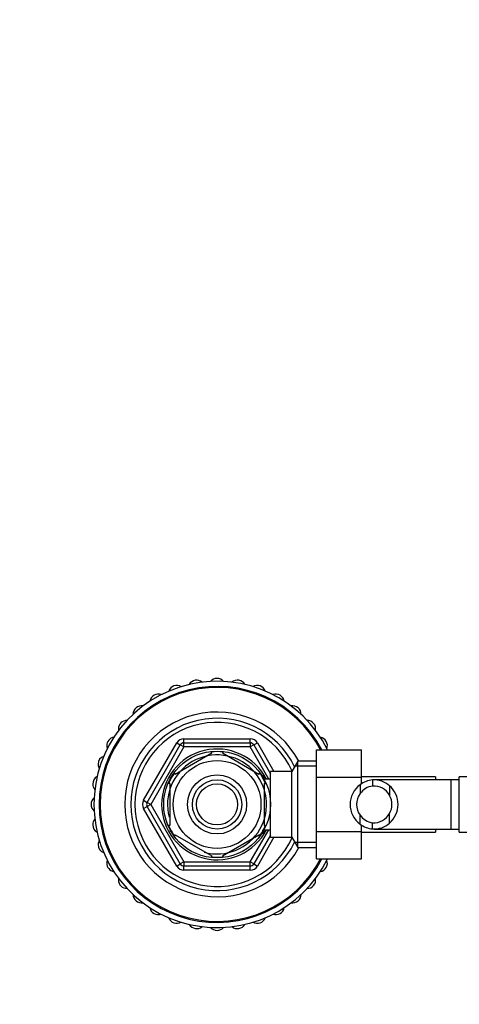
# Model space of a CAD drawing. Units: millimetres. Extents: x -359 to 1378, y -4 to 1281.
# Drawn here: x 395 to 502, y 1041 to 1281 of the extents above; entities that cross this region are included whole.
import ezdxf
from ezdxf import colors
from ezdxf.entities.mleader import LeaderData, LeaderLine
from ezdxf.math import Vec2, Vec3

# ---------------------------------------------------------------- set-up
doc = ezdxf.new("R2010")
doc.units = ezdxf.units.MM
doc.layers.add('DV6_Défaut', color=7, linetype='Continuous')
doc.layers.add('Défaut', color=7, linetype='Continuous')

# ---------------------------------------------------------------- blocks, each defined once
blk = doc.blocks.new('_DOT')
at = {"color": 0}
blk.add_line((0, 0), (-1, 0), dxfattribs=at)
at = {"color": 0, "const_width": 0.333}
blk.add_lwpolyline([(-0.1665, 0, 1), (0.1665, 0, 1)], format="xyb", close=True, dxfattribs=at)
blk = doc.blocks.new('SE5')
at = {"layer": 'DV6_Défaut', "color": 7, "linetype": 'Continuous'}
for p, q in [((435.42, 1106.15), (451.58, 1106.15)), ((435.42, 1105.15), (435.42, 1106.15)), ((451.58, 1105.15), (451.58, 1106.15)), ((425.6, 1091.15), (433.68, 1105.15)), ((426.47, 1090.65), (434.55, 1104.65)), ((435.42, 1104.15), (427.33, 1090.15)), ((433.68, 1105.15), (434.55, 1104.65)), ((435.42, 1104.15), (434.55, 1104.65)), ((435.42, 1105.15), (451.58, 1105.15)), ((435.42, 1104.15), (435.42, 1105.15)), ((451.58, 1104.15), (435.42, 1104.15)), ((451.58, 1105.15), (451.58, 1104.15)), ((452.45, 1104.65), (451.58, 1104.15)), ((456.11, 1096.3), (451.58, 1104.15)), ((452.45, 1104.65), (453.31, 1105.15)), ((452.45, 1104.65), (456.5, 1097.64)), ((453.31, 1105.15), (457.36, 1098.15)), ((467.7, 1103.42), (478.7, 1103.42)), ((467.7, 1096.79), (467.7, 1103.42)), ((478.7, 1096.79), (478.7, 1103.42)), ((433.31, 1097.55), (442.19, 1102.68)), ((442.19, 1102.68), (442, 1102.94)), ((445.04, 1102.93), (444.81, 1102.68)), ((444.81, 1102.68), (453.69, 1097.55)), ((463.14, 1100.65), (461.7, 1098.15)), ((467.7, 1099.47), (462.46, 1099.47)), ((463.14, 1079.65), (463.14, 1100.65)), ((467.7, 1100.65), (463.14, 1100.65)), ((433.31, 1097.55), (433.12, 1097.76)), ((453.87, 1097.77), (453.69, 1097.55)), ((455, 1097.15), (454.45, 1097.15)), ((455, 1096.54), (454.45, 1096.54)), ((455, 1096.22), (455, 1097.15)), ((456.5, 1096.3), (455, 1096.3)), ((456.5, 1082.15), (456.5, 1098.15)), ((461.7, 1098.15), (456.5, 1098.15)), ((461.7, 1082.15), (461.7, 1098.15)), ((467.7, 1096.79), (478.7, 1096.79)), ((467.7, 1083.52), (467.7, 1096.79)), ((496.7, 1096.9), (478.7, 1096.9)), ((478.7, 1095.15), (478.7, 1096.79)), ((500.5, 1096.15), (481.74, 1096.15)), ((496.7, 1096.9), (496.7, 1096.15)), ((500.5, 1084.15), (500.5, 1096.15)), ((502.5, 1096.15), (500.5, 1096.15)), ((502.5, 1083.4), (502.5, 1096.9)), ((520.5, 1096.9), (502.5, 1096.9)), ((432, 1095.28), (431.69, 1095.28)), ((432, 1095.28), (432, 1085.03)), ((455, 1095.28), (455.31, 1095.28)), ((455, 1095.28), (455, 1085.03)), ((478.35, 1094.93), (478.35, 1092.81)), ((481.39, 1096.14), (481.39, 1094.64)), ((485.52, 1094.69), (485.52, 1092.35)), ((425.6, 1091.15), (426.47, 1090.65)), ((425.6, 1089.15), (426.47, 1089.65)), ((433.68, 1075.15), (425.6, 1089.15)), ((427.33, 1090.15), (426.47, 1090.65)), ((427.33, 1090.15), (426.47, 1089.65)), ((434.55, 1075.65), (426.47, 1089.65)), ((427.33, 1090.15), (435.42, 1076.15)), ((478.35, 1085.38), (478.35, 1087.5)), ((485.52, 1085.62), (485.52, 1087.96)), ((432, 1085.03), (431.69, 1085.03)), ((455, 1085.03), (455.31, 1085.03)), ((478.7, 1083.52), (478.7, 1085.16)), ((481.39, 1084.17), (481.39, 1085.67)), ((433.31, 1082.76), (433.16, 1082.48)), ((433.31, 1082.76), (442.19, 1077.63)), ((444.81, 1077.63), (453.69, 1082.76)), ((451.58, 1076.15), (456.11, 1084)), ((456.5, 1082.67), (452.45, 1075.65)), ((457.36, 1082.15), (453.31, 1075.15)), ((453.86, 1082.51), (453.69, 1082.76)), ((455, 1083.77), (454.45, 1083.77)), ((454.45, 1083.15), (455, 1083.15)), ((455, 1083.15), (455, 1084.09)), ((455, 1084), (456.5, 1084)), ((456.5, 1082.15), (461.7, 1082.15)), ((461.7, 1082.15), (463.14, 1079.65)), ((467.7, 1083.52), (478.7, 1083.52)), ((467.7, 1076.88), (467.7, 1083.52)), ((478.7, 1076.88), (478.7, 1083.52)), ((478.7, 1083.4), (496.7, 1083.4)), ((481.73, 1084.15), (500.5, 1084.15)), ((496.7, 1084.15), (496.7, 1083.4)), ((500.5, 1084.15), (502.5, 1084.15)), ((502.5, 1083.4), (520.5, 1083.4)), ((467.7, 1080.84), (462.46, 1080.84)), ((463.14, 1079.65), (467.7, 1079.65)), ((442.19, 1077.63), (442.03, 1077.37)), ((444.81, 1077.63), (444.97, 1077.37)), ((433.68, 1075.15), (434.55, 1075.65)), ((435.42, 1076.15), (434.55, 1075.65)), ((435.42, 1076.15), (451.58, 1076.15)), ((435.42, 1076.15), (435.42, 1075.15)), ((435.42, 1074.15), (435.42, 1075.15)), ((451.58, 1075.15), (435.42, 1075.15)), ((452.45, 1075.65), (451.58, 1076.15)), ((451.58, 1075.15), (451.58, 1076.15)), ((451.58, 1074.15), (451.58, 1075.15)), ((452.45, 1075.65), (453.31, 1075.15)), ((467.7, 1076.88), (478.7, 1076.88)), ((451.58, 1074.15), (435.42, 1074.15))]:
    blk.add_line(p, q, dxfattribs=at)
for radius in [13, 10.7, 7.2, 6, 5]:
    blk.add_circle((443.5, 1090.15), radius, dxfattribs=at)
for centre, radius, start, end in [((443.5, 1090.15), 30, 26.2379, 333.7279), ((438.53, 1118.32), 2.1, 50.261, 149.739), ((443.5, 1118.75), 2.1, 40.261, 139.739), ((448.47, 1118.32), 2.1, 30.261, 129.739), ((443.5, 1090.15), 28.75, 27.4723, 332.4915), ((443.5, 1090.15), 28.5, 27.734, 332.2295), ((433.72, 1117.03), 2.1, 60.261, 159.739), ((453.28, 1117.03), 2.1, 20.261, 119.739), ((429.2, 1114.92), 2.1, 70.261, 169.739), ((457.8, 1114.92), 2.1, 10.261, 109.739), ((425.12, 1112.06), 2.1, 80.261, 180), ((461.88, 1112.06), 2.1, 0.261, 99.739), ((421.59, 1108.54), 2.1, 90.261, 180), ((443.5, 1090.15), 22.5, 27.8181, 332.1819), ((443.5, 1090.15), 21, 25.9387, 334.0613), ((465.41, 1108.54), 2.1, 350.261, 89.739), ((421.59, 1108.54), 2.1, 180, 189.739), ((443.5, 1090.15), 20, 23.9789, 336.0211), ((418.73, 1104.45), 2.1, 100.261, 180), ((435.42, 1104.15), 2, 90, 150), ((451.58, 1104.15), 2, 30, 90), ((468.27, 1104.45), 2.1, 340.261, 79.739), ((418.73, 1104.45), 2.1, 180, 199.739), ((443.5, 1090.15), 13.5, 27.1007, 332.8993), ((435.42, 1104.15), 1, 90, 150), ((451.58, 1104.15), 1, 30, 90), ((416.62, 1099.94), 2.1, 110.261, 180), ((443.5, 1090.15), 12.06, 255, 195), ((443.5, 1090.15), 12.87, 83.1438, 96.6121), ((416.62, 1099.94), 2.1, 180, 209.739), ((415.33, 1095.12), 2.1, 120.261, 180), ((443.5, 1090.15), 12.87, 143.7843, 156.5287), ((443.5, 1090.15), 12.87, 23.4672, 36.2683), ((415.33, 1095.12), 2.1, 180, 219.739), ((481.8, 1090.15), 5.89, 125.8711, 234.1289), ((481.96, 1090.29), 5.88, 95.5927, 127.9113), ((481.98, 1090.22), 4.45, 97.5706, 144.4964), ((481.67, 1090.34), 5.81, 48.5014, 92.7723), ((481.66, 1090.25), 4.39, 28.5344, 93.5183), ((481.59, 1090.15), 6, 310.8909, 49.1091), ((414.9, 1090.15), 2.1, 130.261, 180), ((481.91, 1090.15), 4.44, 143.3142, 216.6858), ((481.59, 1090.15), 4.5, 330.7889, 29.2111), ((414.9, 1090.15), 2.1, 180, 229.739), ((427.33, 1090.15), 2, 150, 210), ((427.33, 1090.15), 1, 150, 210), ((481.98, 1090.09), 4.45, 215.5036, 262.4294), ((481.66, 1090.06), 4.39, 266.4817, 331.4656), ((415.33, 1085.19), 2.1, 140.261, 180), ((415.33, 1085.19), 2.1, 180, 239.739), ((443.5, 1090.15), 12.87, 203.4616, 216.4941), ((443.5, 1090.15), 12.87, 323.6732, 336.5282), ((481.96, 1090.02), 5.88, 232.0887, 264.4073), ((481.67, 1089.97), 5.81, 267.2277, 311.4986), ((416.62, 1080.37), 2.1, 150.261, 180), ((416.62, 1080.37), 2.1, 180, 249.739), ((443.5, 1090.15), 12.87, 263.5553, 276.4537), ((418.73, 1075.85), 2.1, 160.261, 180), ((418.73, 1075.85), 2.1, 180, 259.739), ((435.42, 1076.15), 2, 210, 270), ((435.42, 1076.15), 1, 210, 270), ((451.58, 1076.15), 1, 270, 330), ((451.58, 1076.15), 2, 270, 330), ((468.27, 1075.85), 2.1, 280.261, 19.739), ((421.59, 1071.77), 2.1, 170.261, 180), ((421.59, 1071.77), 2.1, 180, 269.739), ((465.41, 1071.77), 2.1, 270.261, 9.739), ((425.12, 1068.25), 2.1, 180, 279.739), ((461.88, 1068.25), 2.1, 260.261, 359.739), ((429.2, 1065.39), 2.1, 190.261, 289.739), ((457.8, 1065.39), 2.1, 250.261, 349.739), ((433.72, 1063.28), 2.1, 200.261, 299.739), ((438.53, 1061.99), 2.1, 210.261, 309.739), ((443.5, 1061.55), 2.1, 220.261, 319.739), ((448.47, 1061.99), 2.1, 230.261, 329.739), ((453.28, 1063.28), 2.1, 240.261, 339.739)]:
    blk.add_arc(centre, radius, start, end, dxfattribs=at)

msp = doc.modelspace()

# ---------------------------------------------------------------- block references
at = {"layer": 'Défaut'}
msp.add_blockref('SE5', (0, 0), dxfattribs=at)

# ---------------------------------------------------------------- leaders
at = {"layer": 'Défaut', "color": 7, "linetype": 'Continuous'}
ml = msp.add_multileader_mtext('Standard', dxfattribs=at)
ml.set_content('{\\pxsm0.9;\\fSolid Edge ISO|b1||i0||c0|p34;\\W1.;22/03/2010\\P}', color=256)
ml.set_leader_properties()
ml.set_arrow_properties(name='DOT')
ml.build(insert=Vec2(0, 0))
ml.multileader.update_dxf_attribs({"leader_type": 0, "dogleg_length": 0, "arrow_head_size": 12})
ctx = ml.context
ctx.base_point, ctx.char_height, ctx.arrow_head_size, ctx.landing_gap_size = Vec3(919.43, 1274.2), 12, 12, 4.2
notes = []
notes.append((ctx, [(0, (0, 0, 0), (0, 0), (1, 0), 1, [])]))
ctx.mtext.insert = Vec3(921.43, 1280.32)
for ctx, leaders in notes:
    for number, flags, end, landing, length, lines in leaders:
        leader = LeaderData()
        leader.index, (leader.has_last_leader_line, leader.has_dogleg_vector, leader.attachment_direction) = number, flags
        leader.last_leader_point, leader.dogleg_vector, leader.dogleg_length = Vec3(end), Vec3(landing), length
        for number, points, colour, breaks in lines:
            line = LeaderLine()
            line.index, line.vertices, line.color, line.breaks = number, Vec3.list(points), colors.encode_raw_color(colour), breaks
            leader.lines.append(line)
        ctx.leaders.append(leader)

doc.saveas('drawing.dxf')
